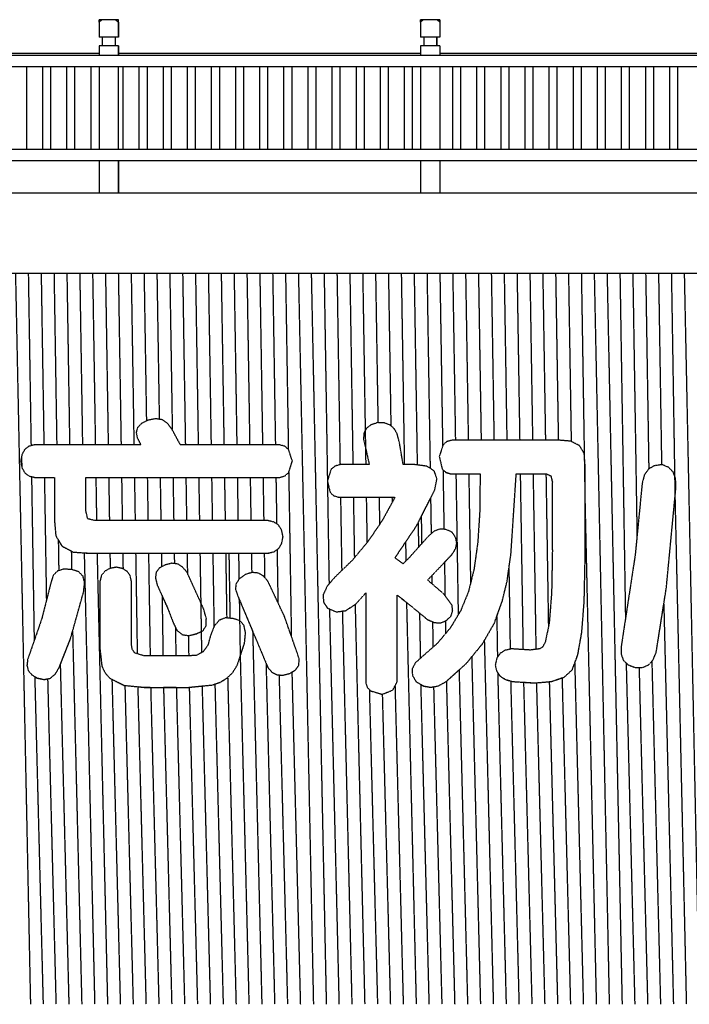
# Model space of a CAD drawing. Units: millimetres. Extents: x 498241790 to 498639564, y 3067571592 to 3067904312.
# Drawn here: x 498464784 to 498468949, y 3067750219 to 3067756342 of the extents above; entities that cross this region are included whole.
import ezdxf

# ---------------------------------------------------------------- set-up
doc = ezdxf.new("R2010")
doc.units = ezdxf.units.MM
doc.header["$LTSCALE"] = 10
doc.header["$MEASUREMENT"] = 0
doc.linetypes.add('DASH', pattern=[0.35, 0.25, -0.1])
doc.layers.add('WL-内轮廓线', color=2, linetype='Continuous')
doc.layers.add('WL-水体', color=140, linetype='DASH')

msp = doc.modelspace()

# ---------------------------------------------------------------- linework, layer by layer
at = {"layer": 'WL-内轮廓线'}
for p, q in [((498465294.1, 3067756341.9), (498465277.2, 3067756327.5)), ((498465277.2, 3067756327.5), (498465277.4, 3067756341.9)), ((498465277.2, 3067756327.5), (498465277.2, 3067756234.2)), ((498465397.7, 3067756341.9), (498465277.4, 3067756341.9)), ((498465396.9, 3067756327.5), (498465381, 3067756341.9)), ((498465381.9, 3067756341), (498465396.9, 3067756328.3)), ((498465397, 3067756341.9), (498465396.9, 3067756327.5)), ((498465396.9, 3067756327.5), (498465396.9, 3067756234.2)), ((498465397.8, 3067756327.5), (498465397.7, 3067756341.9)), ((498465397.8, 3067756327.5), (498465397.8, 3067756234.2)), ((498467294.1, 3067756341.9), (498467277.2, 3067756327.5)), ((498467277.2, 3067756327.5), (498467277.4, 3067756341.9)), ((498467277.2, 3067756327.5), (498467277.2, 3067756234.2)), ((498467397.7, 3067756341.9), (498467277.4, 3067756341.9)), ((498467396.9, 3067756327.5), (498467381, 3067756341.9)), ((498467381.9, 3067756341), (498467396.9, 3067756328.3)), ((498467397, 3067756341.9), (498467396.9, 3067756327.5)), ((498467396.9, 3067756327.5), (498467396.9, 3067756234.2)), ((498467397.8, 3067756327.5), (498467397.7, 3067756341.9)), ((498467397.8, 3067756327.5), (498467397.8, 3067756234.2)), ((498465397.8, 3067756234.2), (498465277.2, 3067756234.2)), ((498465297.3, 3067756234.2), (498465297.3, 3067756180.3)), ((498465377.1, 3067756234.2), (498465377.1, 3067756180.3)), ((498465377.7, 3067756234.2), (498465377.7, 3067756180.3)), ((498467397.8, 3067756234.2), (498467277.2, 3067756234.2)), ((498467297.3, 3067756234.2), (498467297.3, 3067756180.3)), ((498467377.1, 3067756234.2), (498467377.1, 3067756180.3)), ((498467377.7, 3067756234.2), (498467377.7, 3067756180.3)), ((498465277.2, 3067756180.3), (498465277.2, 3067756118.6)), ((498465397.8, 3067756180.3), (498465277.2, 3067756180.3)), ((498465396.9, 3067756180.3), (498465396.9, 3067756118.6)), ((498465397.8, 3067756180.3), (498465397.8, 3067756118.6)), ((498467277.2, 3067756180.3), (498467277.2, 3067756118.6)), ((498467397.8, 3067756180.3), (498467277.2, 3067756180.3)), ((498467396.9, 3067756180.3), (498467396.9, 3067756118.6)), ((498467397.8, 3067756180.3), (498467397.8, 3067756118.6)), ((498472307.9, 3067756118.6), (498451237.9, 3067756118.6)), ((498463397.2, 3067756134.6), (498465277.2, 3067756134.6)), ((498465397.2, 3067756134.6), (498467277.2, 3067756134.6)), ((498467397.2, 3067756134.6), (498469277.2, 3067756134.6)), ((498481465.4, 3067756048.6), (498451237.9, 3067756048.6)), ((498464827.7, 3067755534.6), (498464827.7, 3067756048.6)), ((498464927.7, 3067755534.6), (498464927.7, 3067756048.6)), ((498464977.7, 3067755534.6), (498464977.7, 3067756048.6)), ((498465077.7, 3067755534.6), (498465077.7, 3067756048.6)), ((498465127.7, 3067755534.6), (498465127.7, 3067756048.6)), ((498465227.7, 3067755534.6), (498465227.7, 3067756048.6)), ((498465277.2, 3067756048.6), (498465277.2, 3067755534.6)), ((498465396.9, 3067756048.6), (498465396.9, 3067755534.6)), ((498465427.7, 3067755534.6), (498465427.7, 3067756048.6)), ((498465527.7, 3067755534.6), (498465527.7, 3067756048.6)), ((498465577.7, 3067755534.6), (498465577.7, 3067756048.6)), ((498465677.7, 3067755534.6), (498465677.7, 3067756048.6)), ((498465727.7, 3067755534.6), (498465727.7, 3067756048.6)), ((498465827.7, 3067755534.6), (498465827.7, 3067756048.6)), ((498465877.7, 3067755534.6), (498465877.7, 3067756048.6)), ((498465977.7, 3067755534.6), (498465977.7, 3067756048.6)), ((498466027.7, 3067755534.6), (498466027.7, 3067756048.6)), ((498466127.7, 3067755534.6), (498466127.7, 3067756048.6)), ((498466177.7, 3067755534.6), (498466177.7, 3067756048.6)), ((498466277.7, 3067755534.6), (498466277.7, 3067756048.6)), ((498466327.7, 3067755534.6), (498466327.7, 3067756048.6)), ((498466427.7, 3067755534.6), (498466427.7, 3067756048.6)), ((498466477.7, 3067755534.6), (498466477.7, 3067756048.6)), ((498466577.7, 3067755534.6), (498466577.7, 3067756048.6)), ((498466627.7, 3067755534.6), (498466627.7, 3067756048.6)), ((498466727.7, 3067755534.6), (498466727.7, 3067756048.6)), ((498466777.7, 3067755534.6), (498466777.7, 3067756048.6)), ((498466877.7, 3067755534.6), (498466877.7, 3067756048.6)), ((498466927.7, 3067755534.6), (498466927.7, 3067756048.6)), ((498467027.7, 3067755534.6), (498467027.7, 3067756048.6)), ((498467077.7, 3067755534.6), (498467077.7, 3067756048.6)), ((498467177.7, 3067755534.6), (498467177.7, 3067756048.6)), ((498467227.7, 3067755534.6), (498467227.7, 3067756048.6)), ((498467277.2, 3067756048.6), (498467277.2, 3067755534.6)), ((498467396.9, 3067756048.6), (498467396.9, 3067755534.6)), ((498467397.8, 3067756048.6), (498467397.8, 3067755534.6)), ((498467477.7, 3067755534.6), (498467477.7, 3067756048.6)), ((498467527.7, 3067755534.6), (498467527.7, 3067756048.6)), ((498467627.7, 3067755534.6), (498467627.7, 3067756048.6)), ((498467677.7, 3067755534.6), (498467677.7, 3067756048.6)), ((498467777.7, 3067755534.6), (498467777.7, 3067756048.6)), ((498467827.7, 3067755534.6), (498467827.7, 3067756048.6)), ((498467927.7, 3067755534.6), (498467927.7, 3067756048.6)), ((498467977.7, 3067755534.6), (498467977.7, 3067756048.6)), ((498468077.7, 3067755534.6), (498468077.7, 3067756048.6)), ((498468127.7, 3067755534.6), (498468127.7, 3067756048.6)), ((498468227.7, 3067755534.6), (498468227.7, 3067756048.6)), ((498468277.7, 3067755534.6), (498468277.7, 3067756048.6)), ((498468377.7, 3067755534.6), (498468377.7, 3067756048.6)), ((498468427.7, 3067755534.6), (498468427.7, 3067756048.6)), ((498468527.7, 3067755534.6), (498468527.7, 3067756048.6)), ((498468577.7, 3067755534.6), (498468577.7, 3067756048.6)), ((498468677.7, 3067755534.6), (498468677.7, 3067756048.6)), ((498468727.7, 3067755534.6), (498468727.7, 3067756048.6)), ((498468827.7, 3067755534.6), (498468827.7, 3067756048.6)), ((498468877.7, 3067755534.6), (498468877.7, 3067756048.6)), ((498472307.9, 3067755534.6), (498451237.9, 3067755534.6)), ((498472307.9, 3067755464.6), (498451237.9, 3067755464.6)), ((498465277.2, 3067755464.6), (498465277.2, 3067755264.6)), ((498465396.9, 3067755464.6), (498465396.9, 3067755264.6)), ((498465397.8, 3067755464.6), (498465397.8, 3067755264.6)), ((498467277.2, 3067755464.6), (498467277.2, 3067755264.6)), ((498467396.9, 3067755464.6), (498467396.9, 3067755264.6)), ((498467397.8, 3067755464.6), (498467397.8, 3067755264.6)), ((498451236.9, 3067755264.6), (498472307.5, 3067755264.6)), ((498451237.2, 3067754764.6), (498472277.2, 3067754764.6))]:
    msp.add_line(p, q, dxfattribs=at)
at = {"layer": 'WL-水体'}
for p, q in [((498464757.2, 3067754764.6), (498464850.6, 3067750218.8)), ((498464837.2, 3067754764.6), (498464854.3, 3067753692.5)), ((498464917.2, 3067754764.6), (498464934.2, 3067753698.8)), ((498464997.2, 3067754764.6), (498465014.2, 3067753698.3)), ((498465077.2, 3067754764.6), (498465094.2, 3067753698.8)), ((498465157.2, 3067754764.6), (498465174.2, 3067753698.3)), ((498465237.2, 3067754764.6), (498465254.2, 3067753698.8)), ((498465317.2, 3067754764.6), (498465334.2, 3067753698.3)), ((498465397.2, 3067754764.6), (498465414.2, 3067753698.8)), ((498465477.2, 3067754764.6), (498465494.2, 3067753698.3)), ((498465557.2, 3067754764.6), (498465571.9, 3067753846.7)), ((498465637.2, 3067754764.6), (498465651.7, 3067753856.9)), ((498465717.2, 3067754764.6), (498465732.7, 3067753792.9)), ((498465797.2, 3067754764.6), (498465814.2, 3067753698.3)), ((498465877.2, 3067754764.6), (498465894.2, 3067753698.8)), ((498465957.2, 3067754764.6), (498465974.2, 3067753698.3)), ((498466037.2, 3067754764.6), (498466054.2, 3067753698.8)), ((498466117.2, 3067754764.6), (498466134.2, 3067753698.3)), ((498466197.2, 3067754764.6), (498466214.2, 3067753698.8)), ((498466277.2, 3067754764.6), (498466294.2, 3067753698.3)), ((498466357.2, 3067754764.6), (498466374.2, 3067753698.8)), ((498466437.2, 3067754764.6), (498466454.7, 3067753670.5)), ((498466517.2, 3067754764.6), (498466610.6, 3067750218.8)), ((498466597.2, 3067754764.6), (498466690.6, 3067750218.8)), ((498466677.2, 3067754764.6), (498466697.8, 3067753475.4)), ((498466757.2, 3067754764.6), (498466776.2, 3067753574.8)), ((498466837.2, 3067754764.6), (498466856.2, 3067753575.5)), ((498466917.2, 3067754764.6), (498466936.2, 3067753575)), ((498466997.2, 3067754764.6), (498467012, 3067753836.4)), ((498467077.2, 3067754764.6), (498467092.3, 3067753817)), ((498467157.2, 3067754764.6), (498467176.2, 3067753575.5)), ((498467237.2, 3067754764.6), (498467256.2, 3067753573)), ((498467317.2, 3067754764.6), (498467336.6, 3067753552.7)), ((498467397.2, 3067754764.6), (498467414.4, 3067753689.7)), ((498467477.2, 3067754764.6), (498467493.8, 3067753727.8)), ((498467557.2, 3067754764.6), (498467573.8, 3067753727.3)), ((498467637.2, 3067754764.6), (498467653.8, 3067753727.8)), ((498467717.2, 3067754764.6), (498467733.8, 3067753727.3)), ((498467797.2, 3067754764.6), (498467813.8, 3067753727.8)), ((498467877.2, 3067754764.6), (498467893.8, 3067753727.3)), ((498467957.2, 3067754764.6), (498467973.8, 3067753727.8)), ((498468037.2, 3067754764.6), (498468053.8, 3067753727.3)), ((498468117.2, 3067754764.6), (498468133.8, 3067753727.7)), ((498468197.2, 3067754764.6), (498468213.9, 3067753719.4)), ((498468277.2, 3067754764.6), (498468295.1, 3067753645.1)), ((498468357.2, 3067754764.6), (498468450.6, 3067750218.8)), ((498468437.2, 3067754764.6), (498468530.6, 3067750218.8)), ((498468517.2, 3067754764.6), (498468551.5, 3067752616.4)), ((498468597.2, 3067754764.6), (498468623.3, 3067753128.4)), ((498468677.2, 3067754764.6), (498468696.6, 3067753547.7)), ((498468757.2, 3067754764.6), (498468776.2, 3067753575.1)), ((498468837.2, 3067754764.6), (498468859.5, 3067753369.2)), ((498468917.2, 3067754764.6), (498469010.6, 3067750218.8)), ((498465580.4, 3067753850.6), (498465540.9, 3067753830.2)), ((498465571.9, 3067753846.2), (498465571.9, 3067753846.7)), ((498465628, 3067753860.6), (498465580.4, 3067753850.6)), ((498465669.2, 3067753854.2), (498465628, 3067753860.6)), ((498465704.1, 3067753831.5), (498465669.2, 3067753854.2)), ((498465516.9, 3067753805.3), (498465508.3, 3067753775.8)), ((498465540.9, 3067753830.2), (498465516.9, 3067753805.3)), ((498465732.7, 3067753792.6), (498465704.1, 3067753831.5)), ((498465732.7, 3067753792.4), (498465732.7, 3067753792.9)), ((498465739.9, 3067753778.1), (498465732.7, 3067753792.6)), ((498466940.3, 3067753799.8), (498466924.9, 3067753770.8)), ((498466968.4, 3067753821.6), (498466940.3, 3067753799.8)), ((498467009.2, 3067753836.1), (498466968.4, 3067753821.6)), ((498467052.3, 3067753834.3), (498467009.2, 3067753836.1)), ((498467012, 3067753836), (498467012, 3067753836.4)), ((498467087.2, 3067753821.6), (498467052.3, 3067753834.3)), ((498467113.9, 3067753798), (498467087.2, 3067753821.6)), ((498467132.5, 3067753763.6), (498467113.9, 3067753798)), ((498465508.3, 3067753776), (498465515.1, 3067753742.3)), ((498465508.3, 3067753775.8), (498465515.1, 3067753741.8)), ((498465515.1, 3067753742.3), (498465536.8, 3067753698.8)), ((498465515.1, 3067753741.8), (498465536.8, 3067753698.3)), ((498465783.4, 3067753698.3), (498465739.9, 3067753778.1)), ((498466924.9, 3067753770.8), (498466922.2, 3067753734.6)), ((498466922.2, 3067753734.6), (498466943.9, 3067753640.3)), ((498467147, 3067753705.5), (498467132.5, 3067753763.6)), ((498467473.4, 3067753727.3), (498467441.2, 3067753718.2)), ((498468133.4, 3067753727.3), (498467473.4, 3067753727.3)), ((498467493.8, 3067753727.3), (498467493.8, 3067753727.8)), ((498467653.8, 3067753727.3), (498467653.8, 3067753727.8)), ((498467813.8, 3067753727.3), (498467813.8, 3067753727.8)), ((498467973.8, 3067753727.3), (498467973.8, 3067753727.8)), ((498468211.8, 3067753720.5), (498468133.4, 3067753727.3)), ((498468133.8, 3067753727.3), (498468133.8, 3067753727.7)), ((498464815.2, 3067753669.3), (498464797.9, 3067753638.5)), ((498464841.5, 3067753689.2), (498464815.2, 3067753669.3)), ((498464876.8, 3067753698.3), (498464841.5, 3067753689.2)), ((498465536.8, 3067753698.3), (498464876.8, 3067753698.3)), ((498464934.2, 3067753698.3), (498464934.2, 3067753698.8)), ((498465094.2, 3067753698.3), (498465094.2, 3067753698.8)), ((498465254.2, 3067753698.3), (498465254.2, 3067753698.8)), ((498465414.2, 3067753698.3), (498465414.2, 3067753698.8)), ((498465536.8, 3067753698.3), (498465536.8, 3067753698.8)), ((498466399.9, 3067753698.3), (498465783.4, 3067753698.3)), ((498465894.2, 3067753698.3), (498465894.2, 3067753698.8)), ((498466054.2, 3067753698.3), (498466054.2, 3067753698.8)), ((498466214.2, 3067753698.3), (498466214.2, 3067753698.8)), ((498466374.2, 3067753698.3), (498466374.2, 3067753698.8)), ((498466432.1, 3067753689.2), (498466399.9, 3067753698.3)), ((498466456.2, 3067753669.3), (498466432.1, 3067753689.2)), ((498466479.7, 3067753596.8), (498466456.2, 3067753669.3)), ((498467168.8, 3067753575), (498467147, 3067753705.5)), ((498467417.2, 3067753698.3), (498467393.6, 3067753625.8)), ((498467441.2, 3067753718.2), (498467417.2, 3067753698.3)), ((498468265.8, 3067753692.9), (498468211.8, 3067753720.5)), ((498468295.2, 3067753644.4), (498468265.8, 3067753692.9)), ((498464797.9, 3067753638.5), (498464789.8, 3067753596.8)), ((498464795.4, 3067753625.4), (498464796.4, 3067753563)), ((498466943.9, 3067753640.3), (498466958.4, 3067753575)), ((498467393.6, 3067753625.8), (498467411.7, 3067753547.8)), ((498468295.1, 3067753644.6), (498468295.1, 3067753645.1)), ((498468295.1, 3067753644.6), (498468300.2, 3067753322.1)), ((498468300.2, 3067753575), (498468295.2, 3067753644.4)), ((498464789.8, 3067753596.8), (498464797.9, 3067753555.1)), ((498464797.9, 3067753555.1), (498464815.2, 3067753524.2)), ((498466456.2, 3067753524.2), (498466479.7, 3067753596.8)), ((498466457, 3067753527.2), (498466479.6, 3067753597)), ((498466720.9, 3067753546), (498466697.3, 3067753473.5)), ((498466744.9, 3067753565.9), (498466720.9, 3067753546)), ((498466777.1, 3067753575), (498466744.9, 3067753565.9)), ((498466958.4, 3067753575), (498466777.1, 3067753575)), ((498466856.2, 3067753575), (498466856.2, 3067753575.5)), ((498467241.3, 3067753575), (498467168.8, 3067753575)), ((498467176.2, 3067753575), (498467176.2, 3067753575.5)), ((498467317, 3067753565), (498467241.3, 3067753575)), ((498467362.8, 3067753535.1), (498467317, 3067753565)), ((498467336.6, 3067753552.3), (498467336.6, 3067753552.7)), ((498467411.7, 3067753547.8), (498467434.4, 3067753526.5)), ((498467416.7, 3067753543.6), (498467434.4, 3067753527)), ((498467416.7, 3067753543.1), (498467416.7, 3067753543.6)), ((498467416.7, 3067753543.1), (498467422.6, 3067753172.8)), ((498468300.2, 3067752965.8), (498468300.2, 3067753575)), ((498468693.7, 3067753546), (498468668.8, 3067753509.7)), ((498468730.4, 3067753567.8), (498468693.7, 3067753546)), ((498468778.9, 3067753575), (498468730.4, 3067753567.8)), ((498468776.2, 3067753574.6), (498468776.2, 3067753575.1)), ((498468819.7, 3067753558.2), (498468778.9, 3067753575)), ((498468847.8, 3067753529.7), (498468819.7, 3067753558.2)), ((498464815.2, 3067753524.2), (498464841.5, 3067753504.3)), ((498464841.5, 3067753504.3), (498464876.8, 3067753495.2)), ((498464857.4, 3067753500.7), (498464876.8, 3067753495.7)), ((498464857.4, 3067753500.2), (498464857.4, 3067753500.7)), ((498464857.4, 3067753500.2), (498464873.6, 3067752479.9)), ((498464876.8, 3067753495.7), (498464937.5, 3067753495.7)), ((498464876.8, 3067753495.2), (498465000.1, 3067753495.2)), ((498464877.5, 3067753495.2), (498464877.5, 3067753495.7)), ((498464937.5, 3067753495.2), (498464937.5, 3067753495.7)), ((498464937.5, 3067753495.2), (498464949.7, 3067752730.1)), ((498465000.1, 3067753495.2), (498465000.1, 3067753226.9)), ((498465195.9, 3067753495.7), (498465257.5, 3067753495.7)), ((498465195.9, 3067753284.9), (498465195.9, 3067753495.7)), ((498465195.9, 3067753495.2), (498466399.9, 3067753495.2)), ((498465257.5, 3067753495.2), (498465257.5, 3067753495.7)), ((498465257.5, 3067753495.2), (498465261.7, 3067753227.4)), ((498465337.5, 3067753495.7), (498465417.5, 3067753495.7)), ((498465337.5, 3067753495.2), (498465337.5, 3067753495.7)), ((498465337.5, 3067753495.2), (498465341.7, 3067753226.9)), ((498465397.5, 3067753495.2), (498465397.5, 3067753495.7)), ((498465417.5, 3067753495.2), (498465417.5, 3067753495.7)), ((498465417.5, 3067753495.2), (498465421.7, 3067753227.4)), ((498465497.5, 3067753495.7), (498465577.5, 3067753495.7)), ((498465497.5, 3067753495.2), (498465497.5, 3067753495.7)), ((498465497.5, 3067753495.2), (498465501.7, 3067753226.9)), ((498465577.5, 3067753495.2), (498465577.5, 3067753495.7)), ((498465577.5, 3067753495.2), (498465581.7, 3067753227.4)), ((498465657.5, 3067753495.7), (498465737.5, 3067753495.7)), ((498465657.5, 3067753495.2), (498465657.5, 3067753495.7)), ((498465657.5, 3067753495.2), (498465661.7, 3067753226.9)), ((498465697.5, 3067753495.2), (498465697.5, 3067753495.7)), ((498465737.5, 3067753495.2), (498465737.5, 3067753495.7)), ((498465737.5, 3067753495.2), (498465741.7, 3067753227.4)), ((498465817.5, 3067753495.7), (498465897.5, 3067753495.7)), ((498465817.5, 3067753495.2), (498465817.5, 3067753495.7)), ((498465817.5, 3067753495.2), (498465821.7, 3067753226.9)), ((498465897.5, 3067753495.2), (498465897.5, 3067753495.7)), ((498465897.5, 3067753495.2), (498465901.7, 3067753227.4)), ((498465977.5, 3067753495.7), (498466057.5, 3067753495.7)), ((498465977.5, 3067753495.2), (498465977.5, 3067753495.7)), ((498465977.5, 3067753495.2), (498465981.7, 3067753226.9)), ((498465997.5, 3067753495.2), (498465997.5, 3067753495.7)), ((498466057.5, 3067753495.2), (498466057.5, 3067753495.7)), ((498466057.5, 3067753495.2), (498466061.7, 3067753227.4)), ((498466137.5, 3067753495.7), (498466217.5, 3067753495.7)), ((498466137.5, 3067753495.2), (498466137.5, 3067753495.7)), ((498466137.5, 3067753495.2), (498466141.7, 3067753226.9)), ((498466217.5, 3067753495.2), (498466217.5, 3067753495.7)), ((498466217.5, 3067753495.2), (498466221.7, 3067753227.4)), ((498466297.5, 3067753495.7), (498466377.5, 3067753495.7)), ((498466297.5, 3067753495.2), (498466297.5, 3067753495.7)), ((498466297.5, 3067753495.2), (498466301.7, 3067753226.9)), ((498466377.5, 3067753495.2), (498466377.5, 3067753495.7)), ((498466377.5, 3067753495.2), (498466382.1, 3067753207.1)), ((498466399.9, 3067753495.2), (498466432.1, 3067753504.3)), ((498466432.1, 3067753504.3), (498466456.2, 3067753524.2)), ((498466457, 3067753526.7), (498466457, 3067753527.2)), ((498466457, 3067753526.7), (498466473.2, 3067752509.1)), ((498467378.6, 3067753485.3), (498467362.8, 3067753535.1)), ((498467364.6, 3067753415.5), (498467378.6, 3067753485.3)), ((498467434.4, 3067753527), (498467466.1, 3067753517.5)), ((498467434.4, 3067753526.5), (498467466.1, 3067753517)), ((498467466.1, 3067753517.5), (498467497.1, 3067753517.5)), ((498467466.1, 3067753517), (498467647.5, 3067753517)), ((498467497.1, 3067753517), (498467497.1, 3067753517.5)), ((498467497.1, 3067753517), (498467511.1, 3067752640.9)), ((498467577.1, 3067753517.5), (498467647.5, 3067753517.5)), ((498467577.1, 3067753517), (498467577.1, 3067753517.5)), ((498467577.1, 3067753517), (498467588, 3067752836.8)), ((498467647.5, 3067753517), (498467645.6, 3067753289)), ((498467647.5, 3067753517), (498467647.5, 3067753517.5)), ((498467839.7, 3067753022), (498467872.3, 3067753517)), ((498467872.3, 3067753517), (498468060.9, 3067753517)), ((498467897.1, 3067753517.5), (498467977.1, 3067753517.5)), ((498467897.1, 3067753517), (498467897.1, 3067753517.5)), ((498467897.1, 3067753517), (498467914.5, 3067752424.7)), ((498467977.1, 3067753517), (498467977.1, 3067753517.5)), ((498467977.1, 3067753517), (498467994.5, 3067752426.8)), ((498468057.1, 3067753517.5), (498468060.9, 3067753517.5)), ((498468057.1, 3067753517), (498468057.1, 3067753517.5)), ((498468057.1, 3067753517), (498468072.3, 3067752564.1)), ((498468060.9, 3067753517.5), (498468088.1, 3067753504.8)), ((498468060.9, 3067753517), (498468088.1, 3067753504.3)), ((498468088.1, 3067753504.8), (498468097.1, 3067753466.7)), ((498468088.1, 3067753504.3), (498468088.1, 3067753504.8)), ((498468088.1, 3067753504.3), (498468097.1, 3067753466.2)), ((498468668.8, 3067753509.7), (498468655.6, 3067753459)), ((498468863.2, 3067753489.3), (498468847.8, 3067753529.7)), ((498468866, 3067753437.2), (498468863.2, 3067753489.3)), ((498466697.3, 3067753473.5), (498466715.4, 3067753401)), ((498466697.8, 3067753475.4), (498466697.8, 3067753474.9)), ((498466697.8, 3067753474.9), (498466697.8, 3067753471.9)), ((498466697.8, 3067753471.9), (498466697.8, 3067753471.8)), ((498466697.8, 3067753471.8), (498466697.8, 3067753471.4)), ((498466697.8, 3067753471.4), (498466708, 3067752832.8)), ((498467252.2, 3067753194.3), (498467364.6, 3067753415.5)), ((498468097.1, 3067753045.6), (498468097.1, 3067753466.7)), ((498468655.6, 3067753459), (498468612.1, 3067753013)), ((498468806.1, 3067752809.9), (498468866, 3067753437.2)), ((498466715.4, 3067753401), (498466738.1, 3067753381)), ((498466738.1, 3067753381), (498466769.8, 3067753371.9)), ((498466769.8, 3067753371.9), (498467118, 3067753371.9)), ((498466779.4, 3067753372.4), (498466859.4, 3067753372.4)), ((498466779.4, 3067753371.9), (498466779.4, 3067753372.4)), ((498466779.4, 3067753371.9), (498466786.7, 3067752916.1)), ((498466859.4, 3067753371.9), (498466859.4, 3067753372.4)), ((498466859.4, 3067753371.9), (498466865.4, 3067752996.2)), ((498466939.4, 3067753371.9), (498466939.4, 3067753372.4)), ((498466939.4, 3067753372.4), (498467019.4, 3067753372.4)), ((498466939.4, 3067753371.9), (498466943.9, 3067753089.5)), ((498467019.4, 3067753371.9), (498467019.4, 3067753372.4)), ((498467019.4, 3067753371.9), (498467022.1, 3067753203.3)), ((498467118, 3067753371.9), (498467040, 3067753229.2)), ((498467099.4, 3067753371.9), (498467100, 3067753338.9)), ((498467281.3, 3067753252.2), (498467339.5, 3067753366.6)), ((498467339.5, 3067753366.1), (498467339.5, 3067753366.6)), ((498467339.5, 3067753366.1), (498467343, 3067753145.6)), ((498468859.5, 3067753369.2), (498468930.1, 3067750218.8)), ((498468300.2, 3067753322.1), (498468370.1, 3067750218.8)), ((498465206.8, 3067753237.8), (498465195.9, 3067753284.9)), ((498465254, 3067753226.9), (498465206.8, 3067753237.8)), ((498467281.3, 3067753251.7), (498467281.3, 3067753252.2)), ((498467281.3, 3067753251.7), (498467284, 3067753083.1)), ((498467645.6, 3067753289), (498467632.9, 3067753090.9)), ((498465000.1, 3067753226.9), (498465008.3, 3067753132.6)), ((498466327.4, 3067753226.9), (498465254, 3067753226.9)), ((498465261.7, 3067753226.9), (498465261.7, 3067753227.4)), ((498465421.7, 3067753226.9), (498465421.7, 3067753227.4)), ((498465581.7, 3067753226.9), (498465581.7, 3067753227.4)), ((498465741.7, 3067753226.9), (498465741.7, 3067753227.4)), ((498465901.7, 3067753226.9), (498465901.7, 3067753227.4)), ((498466061.7, 3067753226.9), (498466061.7, 3067753227.4)), ((498466221.7, 3067753226.9), (498466221.7, 3067753227.4)), ((498466365.9, 3067753217.8), (498466327.4, 3067753226.9)), ((498466394.5, 3067753197.9), (498466365.9, 3067753217.8)), ((498466382.1, 3067753206.6), (498466382.1, 3067753207.1)), ((498466413.1, 3067753167.1), (498466394.5, 3067753197.9)), ((498467040, 3067753229.2), (498466951.2, 3067753098.2)), ((498467022.1, 3067753202.8), (498467022.1, 3067753203.3)), ((498467118, 3067752994.8), (498467252.2, 3067753194.3)), ((498467262, 3067753213.5), (498467264.4, 3067753061.2)), ((498467397.2, 3067753174.3), (498467361.9, 3067753161.2)), ((498467434.4, 3067753172.1), (498467397.2, 3067753174.3)), ((498467473.4, 3067753154.4), (498467434.4, 3067753172.1)), ((498465008.3, 3067753132.6), (498465047.3, 3067753067.4)), ((498466421.7, 3067753125.4), (498466413.1, 3067753167.1)), ((498466413.1, 3067753083.7), (498466421.7, 3067753125.4)), ((498467328.3, 3067753132.6), (498467205, 3067752994.8)), ((498467361.9, 3067753161.2), (498467328.3, 3067753132.6)), ((498467343, 3067753145.2), (498467343, 3067753145.6)), ((498467495.1, 3067753121.3), (498467473.4, 3067753154.4)), ((498467502.4, 3067753087.3), (498467495.1, 3067753121.3)), ((498468623.3, 3067753128.4), (498468623.3, 3067753128.3)), ((498468623.3, 3067753128.3), (498468623.3, 3067753127.9)), ((498465023.7, 3067753107.4), (498465047.3, 3067753067.8)), ((498465023.7, 3067753106.9), (498465023.7, 3067753107.4)), ((498465023.7, 3067753106.9), (498465026.7, 3067752915.9)), ((498465047.3, 3067753067.8), (498465104.8, 3067753038)), ((498465047.3, 3067753067.4), (498465047.3, 3067753067.8)), ((498465047.3, 3067753067.4), (498465117.1, 3067753031.1)), ((498466365.9, 3067753032.9), (498466394.5, 3067753052.9)), ((498466394.5, 3067753052.9), (498466413.1, 3067753083.7)), ((498466951.2, 3067753098.2), (498466851.4, 3067752979)), ((498467118, 3067752995.3), (498467183.9, 3067753093.3)), ((498467183.9, 3067753092.8), (498467183.9, 3067753093.3)), ((498467183.9, 3067753092.8), (498467185.7, 3067752976)), ((498467473.4, 3067753017.1), (498467495.1, 3067753052.9)), ((498467473.4, 3067753016.6), (498467495.1, 3067753052.4)), ((498467495.1, 3067753052.9), (498467502.3, 3067753087.5)), ((498467495.1, 3067753052.4), (498467502.4, 3067753087.3)), ((498467632.9, 3067753090.9), (498467609.4, 3067752922.8)), ((498465104.8, 3067753037.5), (498465104.8, 3067753038)), ((498465104.8, 3067753037.5), (498465106.6, 3067752922.9)), ((498465117.1, 3067753031.1), (498465217.7, 3067753023.9)), ((498465184.9, 3067753026.7), (498465217.7, 3067753024.3)), ((498465184.9, 3067753026.2), (498465184.9, 3067753026.7)), ((498465184.9, 3067753026.2), (498465250, 3067750218.8)), ((498465217.7, 3067753024.3), (498465265, 3067753024.3)), ((498465217.7, 3067753023.9), (498466327.4, 3067753023.9)), ((498465265, 3067753023.9), (498465265, 3067753024.3)), ((498465265, 3067753023.9), (498465330, 3067750218.8)), ((498465345, 3067753024.3), (498465425, 3067753024.3)), ((498465345, 3067753023.9), (498465345, 3067753024.3)), ((498465345, 3067753023.9), (498465346.5, 3067752929.4)), ((498465405, 3067753023.9), (498465405, 3067753024.3)), ((498465425, 3067753023.9), (498465425, 3067753024.3)), ((498465425, 3067753023.9), (498465426.5, 3067752927.1)), ((498465505, 3067753024.3), (498465585, 3067753024.3)), ((498465505, 3067753023.9), (498465505, 3067753024.3)), ((498465505, 3067753023.9), (498465514.9, 3067752398.9)), ((498465585, 3067753023.9), (498465585, 3067753024.3)), ((498465585, 3067753023.9), (498465595.1, 3067752386.1)), ((498465665, 3067753024.3), (498465745, 3067753024.3)), ((498465665, 3067753023.9), (498465665, 3067753024.3)), ((498465665, 3067753023.9), (498465666.3, 3067752939.5)), ((498465705, 3067753023.9), (498465705, 3067753024.3)), ((498465745, 3067753023.9), (498465745, 3067753024.3)), ((498465745, 3067753023.9), (498465746, 3067752960.1)), ((498465825, 3067753024.3), (498465905, 3067753024.3)), ((498465825, 3067753023.9), (498465825, 3067753024.3)), ((498465825, 3067753023.9), (498465827, 3067752900.6)), ((498465905, 3067753023.9), (498465905, 3067753024.3)), ((498465905, 3067753023.9), (498465909.9, 3067752717.5)), ((498465985, 3067753024.3), (498466065, 3067753024.3)), ((498465985, 3067753023.9), (498465985, 3067753024.3)), ((498465985, 3067753023.9), (498465992.3, 3067752566.6)), ((498466005, 3067753023.9), (498466005, 3067753024.3)), ((498466065, 3067753023.9), (498466065, 3067753024.3)), ((498466065, 3067753023.9), (498466071.4, 3067752621.9)), ((498466085, 3067753023.9), (498466091.4, 3067752619.5)), ((498466145, 3067753024.3), (498466225, 3067753024.3)), ((498466145, 3067753023.9), (498466145, 3067753024.3)), ((498466145, 3067753023.9), (498466147.6, 3067752861.1)), ((498466225, 3067753023.9), (498466225, 3067753024.3)), ((498466225, 3067753023.9), (498466226.9, 3067752903.6)), ((498466305, 3067753024.3), (498466327.4, 3067753024.3)), ((498466305, 3067753023.9), (498466305, 3067753024.3)), ((498466305, 3067753023.9), (498466307.4, 3067752873.4)), ((498466327.4, 3067753024.3), (498466365.9, 3067753033.4)), ((498466327.4, 3067753023.9), (498466365.9, 3067753032.9)), ((498466365.9, 3067753033.4), (498466384.6, 3067753046.4)), ((498466384.6, 3067753046), (498466384.6, 3067753046.4)), ((498466384.6, 3067753046), (498466389.9, 3067752717.7)), ((498466865.4, 3067752995.7), (498466865.4, 3067752996.2)), ((498467118, 3067752994.8), (498467118, 3067752995.3)), ((498467168.8, 3067752958.6), (498467118, 3067752994.8)), ((498467205, 3067752994.8), (498467168.8, 3067752958.6)), ((498467321.1, 3067752857.1), (498467473.4, 3067753016.6)), ((498467425.9, 3067752967.3), (498467473.4, 3067753017.1)), ((498467815.2, 3067752849.3), (498467839.7, 3067753022)), ((498468097.1, 3067753045.6), (498468092.2, 3067752778.6)), ((498468612.1, 3067753013), (498468525.1, 3067752443.7)), ((498465057.2, 3067752925.5), (498465018.2, 3067752913.3)), ((498465108.9, 3067752922.3), (498465057.2, 3067752925.5)), ((498465342.8, 3067752928.7), (498465312, 3067752911.4)), ((498465384.5, 3067752936.8), (498465342.8, 3067752928.7)), ((498465423.1, 3067752928.7), (498465384.5, 3067752936.8)), ((498465451.6, 3067752911.4), (498465423.1, 3067752928.7)), ((498465426.5, 3067752926.6), (498465426.5, 3067752927.1)), ((498465653.3, 3067752932.7), (498465632.9, 3067752906)), ((498465689.1, 3067752951.3), (498465653.3, 3067752932.7)), ((498465730.4, 3067752961.8), (498465689.1, 3067752951.3)), ((498465767.1, 3067752956.8), (498465730.4, 3067752961.8)), ((498465746, 3067752959.6), (498465746, 3067752960.1)), ((498465799.3, 3067752936.4), (498465767.1, 3067752956.8)), ((498465827, 3067752900.6), (498465799.3, 3067752936.4)), ((498466851.4, 3067752979), (498466740.8, 3067752871.6)), ((498467185.7, 3067752975.6), (498467185.7, 3067752976)), ((498467425.9, 3067752966.8), (498467425.9, 3067752967.3)), ((498467425.9, 3067752966.8), (498467429.2, 3067752760.9)), ((498467815.2, 3067752849.8), (498467826.5, 3067752929.6)), ((498467826.5, 3067752929.1), (498467826.5, 3067752929.6)), ((498467826.5, 3067752929.1), (498467834.5, 3067752427.7)), ((498468295.2, 3067752726.1), (498468300.2, 3067752965.8)), ((498464992, 3067752885.6), (498464978.4, 3067752842.5)), ((498465018.2, 3067752913.3), (498464992, 3067752885.6)), ((498465106.6, 3067752922.5), (498465106.6, 3067752922.9)), ((498465151.5, 3067752908.3), (498465108.9, 3067752922.3)), ((498465177.8, 3067752880.6), (498465151.5, 3067752908.3)), ((498465187.8, 3067752839.4), (498465177.8, 3067752880.6)), ((498465292, 3067752885.2), (498465283, 3067752849.8)), ((498465312, 3067752911.4), (498465292, 3067752885.2)), ((498465470.2, 3067752885.2), (498465451.6, 3067752911.4)), ((498465478.8, 3067752849.8), (498465470.2, 3067752885.2)), ((498465632.9, 3067752906), (498465628, 3067752871.1)), ((498465628, 3067752871.1), (498465638.4, 3067752828)), ((498465928.5, 3067752675.8), (498465827, 3067752900.6)), ((498466151.1, 3067752866.1), (498466129.8, 3067752835.3)), ((498466189.6, 3067752893.3), (498466151.1, 3067752866.1)), ((498466230.9, 3067752904.2), (498466189.6, 3067752893.3)), ((498466226.9, 3067752903.1), (498466226.9, 3067752903.6)), ((498466267.6, 3067752900.6), (498466230.9, 3067752904.2)), ((498466299.8, 3067752882.4), (498466267.6, 3067752900.6)), ((498466327.4, 3067752849.8), (498466299.8, 3067752882.4)), ((498466740.8, 3067752871.6), (498466694.6, 3067752816.3)), ((498467347.2, 3067752884.4), (498467348, 3067752834)), ((498467609.4, 3067752922.8), (498467574.9, 3067752784.5)), ((498464978.4, 3067752842.5), (498464920.3, 3067752614.1)), ((498465181.4, 3067752784.5), (498465187.8, 3067752839.4)), ((498465283, 3067752849.8), (498465283, 3067752429.2)), ((498465478.8, 3067752458.2), (498465478.8, 3067752849.8)), ((498465638.4, 3067752828), (498465703.7, 3067752683)), ((498466129.8, 3067752835.3), (498466125.7, 3067752800.8)), ((498466430.8, 3067752630.4), (498466327.4, 3067752849.8)), ((498466694.6, 3067752816.3), (498466671.9, 3067752766.4)), ((498466708, 3067752832.8), (498466708, 3067752832.3)), ((498467422.6, 3067752770), (498467321.1, 3067752857.1)), ((498467785.3, 3067752727), (498467815.2, 3067752849.8)), ((498467785.3, 3067752726.5), (498467815.2, 3067752849.3)), ((498467808.2, 3067752820.7), (498467808.2, 3067752821.2)), ((498468742.7, 3067752407.4), (498468806.1, 3067752809.9)), ((498465099.8, 3067752492.6), (498465181.4, 3067752784.5)), ((498465669.2, 3067752760.1), (498465703.7, 3067752683.5)), ((498465669.2, 3067752759.6), (498465669.2, 3067752760.1)), ((498465669.2, 3067752759.6), (498465675.1, 3067752385.7)), ((498466125.7, 3067752800.8), (498466138.8, 3067752762.8)), ((498466138.8, 3067752762.8), (498466327.4, 3067752313.1)), ((498466671.9, 3067752766.4), (498466672.8, 3067752722.5)), ((498466872.7, 3067752706.1), (498466936.7, 3067752777.3)), ((498466936.7, 3067752777.3), (498466936.7, 3067752218.9)), ((498467132.5, 3067752763.3), (498467189.8, 3067752718.7)), ((498467132.5, 3067752226.1), (498467132.5, 3067752763.3)), ((498467132.5, 3067752762.8), (498467197.8, 3067752712)), ((498467473.4, 3067752699.3), (498467422.6, 3067752770)), ((498467574.9, 3067752784.5), (498467526.9, 3067752666.7)), ((498468092.2, 3067752778.6), (498468077.2, 3067752586.9)), ((498464949.7, 3067752730.1), (498464949.7, 3067752730)), ((498464949.7, 3067752730), (498464949.7, 3067752729.6)), ((498465703.7, 3067752683.5), (498465739.9, 3067752589.2)), ((498465703.7, 3067752683), (498465739.9, 3067752588.7)), ((498465909.9, 3067752717), (498465909.9, 3067752717.5)), ((498465909.9, 3067752717), (498465914.8, 3067752406.2)), ((498466149.5, 3067752737.7), (498466232.7, 3067752539.4)), ((498466149.5, 3067752737.2), (498466149.5, 3067752737.7)), ((498466149.5, 3067752737.2), (498466155.2, 3067752383.4)), ((498466389.9, 3067752717.2), (498466389.9, 3067752717.7)), ((498466672.8, 3067752722.5), (498466697.3, 3067752683.5)), ((498466672.8, 3067752722.5), (498466672.8, 3067752722)), ((498466672.8, 3067752722), (498466697.3, 3067752683)), ((498466697.3, 3067752683.5), (498466710.5, 3067752677.8)), ((498466697.3, 3067752683.5), (498466697.3, 3067752683)), ((498466697.3, 3067752683), (498466753.1, 3067752659)), ((498466811.5, 3067752666.7), (498466872.7, 3067752706.1)), ((498466811.5, 3067752667.2), (498466870.1, 3067752704.9)), ((498466870.1, 3067752704.4), (498466870.1, 3067752704.9)), ((498466870.1, 3067752704.4), (498466929.8, 3067750218.8)), ((498467189.8, 3067752718.2), (498467189.8, 3067752718.7)), ((498467189.8, 3067752718.2), (498467249.8, 3067750218.8)), ((498467197.8, 3067752712), (498467321.1, 3067752610.5)), ((498467477, 3067752665.3), (498467473.4, 3067752699.3)), ((498467736.3, 3067752589.2), (498467785.3, 3067752726.5)), ((498467751.2, 3067752631.5), (498467785.3, 3067752727)), ((498468280.3, 3067752534.8), (498468295.2, 3067752725.6)), ((498468295.2, 3067752725.6), (498468295.2, 3067752726.1)), ((498468742.7, 3067752407.9), (498468790, 3067752708.3)), ((498468790, 3067752707.8), (498468790, 3067752708.3)), ((498468790, 3067752707.8), (498468849.8, 3067750218.8)), ((498465710.7, 3067752664.7), (498465710.7, 3067752665.2)), ((498465944.8, 3067752617.3), (498465928.5, 3067752675.8)), ((498466063.1, 3067752622.3), (498466024.6, 3067752606.9)), ((498466109.8, 3067752617.7), (498466063.1, 3067752622.3)), ((498466071.4, 3067752621.5), (498466071.4, 3067752621.9)), ((498466508.7, 3067752407.4), (498466430.8, 3067752630.4)), ((498466710.5, 3067752677.8), (498466710.5, 3067752677.3)), ((498466710.5, 3067752677.3), (498466769.8, 3067750218.8)), ((498466753.1, 3067752659), (498466811.5, 3067752666.7)), ((498466790.7, 3067752664.4), (498466811.5, 3067752667.2)), ((498466790.7, 3067752663.9), (498466790.7, 3067752664.4)), ((498466790.7, 3067752663.9), (498466849.7, 3067750218.8)), ((498467270.9, 3067752652.3), (498467321.1, 3067752611)), ((498467270.9, 3067752651.8), (498467270.9, 3067752652.3)), ((498467270.9, 3067752651.8), (498467275.4, 3067752369.9)), ((498467291.2, 3067752635.1), (498467291.2, 3067752635.6)), ((498467435.3, 3067752604.2), (498467466.1, 3067752632.7)), ((498467435.3, 3067752603.7), (498467466.1, 3067752632.2)), ((498467526.9, 3067752666.7), (498467462.5, 3067752559.7)), ((498467466.1, 3067752632.7), (498467477, 3067752665.7)), ((498467466.1, 3067752632.2), (498467477, 3067752665.3)), ((498467511.1, 3067752640.5), (498467511.1, 3067752640.9)), ((498467751.2, 3067752631.1), (498467751.2, 3067752631.5)), ((498467751.2, 3067752631.1), (498467755.3, 3067752376.3)), ((498464920.3, 3067752614.1), (498464833.3, 3067752363.9)), ((498465739.9, 3067752589.2), (498465752.3, 3067752564.7)), ((498465739.9, 3067752588.7), (498465762.6, 3067752543.9)), ((498465752.3, 3067752564.2), (498465752.3, 3067752564.7)), ((498465752.3, 3067752564.2), (498465755.1, 3067752386.1)), ((498465923.1, 3067752541.1), (498465943, 3067752572.4)), ((498465943, 3067752572.4), (498465944.8, 3067752617.3)), ((498465994.2, 3067752571.5), (498465972, 3067752516.2)), ((498466024.6, 3067752606.9), (498465994.2, 3067752571.5)), ((498466152.4, 3067752605.5), (498466109.8, 3067752617.7)), ((498466178.7, 3067752576), (498466152.4, 3067752605.5)), ((498466188.7, 3067752529.4), (498466178.7, 3067752576)), ((498467321.1, 3067752611), (498467351.8, 3067752597.9)), ((498467321.1, 3067752610.5), (498467362.8, 3067752592.8)), ((498467351.8, 3067752597.5), (498467351.8, 3067752597.9)), ((498467351.8, 3067752597.5), (498467354.3, 3067752439.9)), ((498467362.8, 3067752592.8), (498467400.9, 3067752590.5)), ((498467462.5, 3067752559.7), (498467381.8, 3067752463.6)), ((498467400.9, 3067752590.5), (498467435.3, 3067752603.7)), ((498467431.7, 3067752602.8), (498467435.3, 3067752604.2)), ((498467431.7, 3067752602.3), (498467431.7, 3067752602.8)), ((498467431.7, 3067752602.3), (498467432.9, 3067752524.5)), ((498467662, 3067752460), (498467736.3, 3067752589.2)), ((498468077.2, 3067752586.9), (498468052.3, 3067752470.4)), ((498465099.8, 3067752493.1), (498465112.7, 3067752539.1)), ((498465112.7, 3067752538.7), (498465112.7, 3067752539.1)), ((498465112.7, 3067752538.7), (498465169.7, 3067750218.8)), ((498465762.6, 3067752543.9), (498465794.3, 3067752518)), ((498465794.3, 3067752518), (498465835.1, 3067752511.2)), ((498465833.1, 3067752512), (498465835.1, 3067752511.7)), ((498465833.1, 3067752511.5), (498465833.1, 3067752512)), ((498465833.1, 3067752511.5), (498465835.1, 3067752386.1)), ((498465835.1, 3067752511.7), (498465885, 3067752523.9)), ((498465835.1, 3067752511.2), (498465885, 3067752523.5)), ((498465885, 3067752523.5), (498465923.1, 3067752541.1)), ((498465885, 3067752523.9), (498465912.7, 3067752536.8)), ((498465912.7, 3067752536.3), (498465912.7, 3067752536.8)), ((498465972, 3067752516.2), (498465954.8, 3067752453.7)), ((498466182.4, 3067752465.9), (498466188.7, 3067752529.5)), ((498466182.4, 3067752465.4), (498466188.7, 3067752529.4)), ((498466232.7, 3067752539), (498466232.7, 3067752539.4)), ((498466232.7, 3067752539), (498466289.7, 3067750218.8)), ((498468255.3, 3067752392.5), (498468280.3, 3067752534.8)), ((498468255.3, 3067752392), (498468280.3, 3067752534.3)), ((498468280.3, 3067752534.3), (498468280.3, 3067752534.8)), ((498465029.1, 3067752313.1), (498465099.8, 3067752492.6)), ((498465036, 3067752331.1), (498465099.8, 3067752493.1)), ((498465483.8, 3067752426.5), (498465478.8, 3067752458.2)), ((498465954.8, 3067752453.7), (498465924.9, 3067752411.1)), ((498466137, 3067752327.7), (498466182.4, 3067752465.4)), ((498466155.2, 3067752383.4), (498466182.4, 3067752465.9)), ((498467381.8, 3067752463.6), (498467284.8, 3067752378.4)), ((498467354.3, 3067752439.5), (498467354.3, 3067752439.9)), ((498467562.2, 3067752339), (498467662, 3067752460)), ((498467595.3, 3067752379.5), (498467662, 3067752460.5)), ((498467662, 3067752460.5), (498467673.6, 3067752480.8)), ((498467673.6, 3067752480.3), (498467673.6, 3067752480.8)), ((498467673.6, 3067752480.3), (498467729.6, 3067750218.8)), ((498468036.1, 3067752440.4), (498468017.4, 3067752429.2)), ((498468052.3, 3067752470.4), (498468036.1, 3067752440.4)), ((498468525.1, 3067752443.7), (498468525.1, 3067752394.7)), ((498465283, 3067752429.2), (498465294.8, 3067752321.8)), ((498465498.8, 3067752403.8), (498465483.8, 3067752426.5)), ((498465558.6, 3067752385.7), (498465498.8, 3067752403.8)), ((498465827, 3067752385.7), (498465558.6, 3067752385.7)), ((498465595.1, 3067752385.7), (498465595.1, 3067752386.1)), ((498465755.1, 3067752385.7), (498465755.1, 3067752386.1)), ((498465882.3, 3067752388.4), (498465827, 3067752385.7)), ((498465924.9, 3067752411.1), (498465882.3, 3067752388.4)), ((498465914.8, 3067752405.7), (498465914.8, 3067752406.2)), ((498466155.2, 3067752382.9), (498466155.2, 3067752383.4)), ((498466155.2, 3067752382.9), (498466209.5, 3067750218.8)), ((498466522.3, 3067752363.9), (498466508.7, 3067752407.4)), ((498467284.8, 3067752378.4), (498467244.5, 3067752341.7)), ((498467595.3, 3067752379.1), (498467595.3, 3067752379.5)), ((498467595.3, 3067752379.1), (498467649.5, 3067750218.8)), ((498467770.8, 3067752400.2), (498467750.8, 3067752369.4)), ((498467801.6, 3067752420.1), (498467770.8, 3067752400.2)), ((498467843.3, 3067752429.2), (498467801.6, 3067752420.1)), ((498467834.5, 3067752427.3), (498467834.5, 3067752427.7)), ((498467959.3, 3067752421.9), (498467843.3, 3067752429.2)), ((498468017.4, 3067752429.2), (498467959.3, 3067752421.9)), ((498467994.5, 3067752426.3), (498467994.5, 3067752426.8)), ((498468220.4, 3067752298.6), (498468255.3, 3067752392)), ((498468235.9, 3067752340.4), (498468255.3, 3067752392.5)), ((498468525.1, 3067752394.7), (498468539.6, 3067752356.7)), ((498468723.6, 3067752361.2), (498468742.7, 3067752407.9)), ((498468723.6, 3067752360.7), (498468742.7, 3067752407.4)), ((498464833.3, 3067752363.9), (498464828.8, 3067752326.7)), ((498464828.8, 3067752326.7), (498464836.9, 3067752295)), ((498465004.2, 3067752271), (498465029.1, 3067752313.1)), ((498465036, 3067752330.6), (498465036, 3067752331.1)), ((498465036, 3067752330.6), (498465089.5, 3067750218.8)), ((498465294.8, 3067752321.8), (498465314.9, 3067752279.9)), ((498466107.6, 3067752280.5), (498466137, 3067752327.7)), ((498466315.9, 3067752341.2), (498466327.4, 3067752313.6)), ((498466315.9, 3067752340.7), (498466315.9, 3067752341.2)), ((498466315.9, 3067752340.7), (498466369.5, 3067750218.8)), ((498466327.4, 3067752313.6), (498466352.3, 3067752284.2)), ((498466327.4, 3067752313.1), (498466327.4, 3067752313.6)), ((498466327.4, 3067752313.1), (498466352.3, 3067752283.7)), ((498466500.6, 3067752299.1), (498466519.6, 3067752328.1)), ((498466500.6, 3067752298.6), (498466519.6, 3067752327.7)), ((498466519.6, 3067752328.1), (498466522.3, 3067752363.9)), ((498466519.6, 3067752327.7), (498466519.6, 3067752328.1)), ((498467244.5, 3067752341.7), (498467225, 3067752304.1)), ((498467437.1, 3067752226.1), (498467562.2, 3067752339)), ((498467750.8, 3067752369.4), (498467741.7, 3067752327.7)), ((498467741.7, 3067752327.7), (498467751.3, 3067752288.7)), ((498468235.9, 3067752339.9), (498468235.9, 3067752340.4)), ((498468235.9, 3067752339.9), (498468289.5, 3067750218.8)), ((498468539.6, 3067752356.7), (498468568.6, 3067752329.5)), ((498468555.9, 3067752341.9), (498468568.6, 3067752329.9)), ((498468555.9, 3067752341.4), (498468555.9, 3067752341.9)), ((498468555.9, 3067752341.4), (498468609.5, 3067750218.8)), ((498468568.6, 3067752329.9), (498468612.1, 3067752313.6)), ((498468568.6, 3067752329.5), (498468612.1, 3067752313.1)), ((498468612.1, 3067752313.6), (498468636.3, 3067752313.9)), ((498468612.1, 3067752313.1), (498468658.3, 3067752313.6)), ((498468636.3, 3067752313.4), (498468636.3, 3067752313.9)), ((498468636.3, 3067752313.4), (498468689.5, 3067750218.8)), ((498468658.3, 3067752313.6), (498468695.5, 3067752329.5)), ((498468695.5, 3067752329.5), (498468723.6, 3067752360.7)), ((498468715.7, 3067752352.4), (498468723.6, 3067752361.2)), ((498468715.7, 3067752351.9), (498468715.7, 3067752352.4)), ((498468715.7, 3067752351.9), (498468769.5, 3067750218.8)), ((498464836.9, 3067752295), (498464857.8, 3067752268.7)), ((498464857.8, 3067752268.7), (498464891.3, 3067752247.9)), ((498464877.2, 3067752257.1), (498464891.3, 3067752248.4)), ((498464877.2, 3067752256.7), (498464877.2, 3067752257.1)), ((498464877.2, 3067752256.7), (498464929.4, 3067750218.8)), ((498464972.9, 3067752246.1), (498465004.2, 3067752271)), ((498465314.9, 3067752279.9), (498465344.6, 3067752246.1)), ((498466073.6, 3067752247.9), (498466107.6, 3067752280.5)), ((498466073.6, 3067752248.4), (498466077.3, 3067752251.9)), ((498466077.3, 3067752251.5), (498466077.3, 3067752251.9)), ((498466352.3, 3067752284.2), (498466383.6, 3067752268.3)), ((498466352.3, 3067752283.7), (498466383.6, 3067752267.8)), ((498466383.6, 3067752268.3), (498466397, 3067752267.5)), ((498466383.6, 3067752267.8), (498466421.2, 3067752265.6)), ((498466397, 3067752267), (498466397, 3067752267.5)), ((498466397, 3067752267), (498466449.4, 3067750218.8)), ((498466421.2, 3067752265.6), (498466465.2, 3067752276.9)), ((498466465.2, 3067752276.9), (498466500.6, 3067752298.6)), ((498466476.8, 3067752284.5), (498466500.6, 3067752299.1)), ((498466476.8, 3067752284), (498466476.8, 3067752284.5)), ((498466476.8, 3067752284), (498466529.4, 3067750218.8)), ((498467225, 3067752304.1), (498467226.3, 3067752265.6)), ((498467226.3, 3067752265.6), (498467248.5, 3067752226.1)), ((498467437.7, 3067752227.1), (498467516.5, 3067752298.3)), ((498467516.5, 3067752297.8), (498467516.5, 3067752298.3)), ((498467516.5, 3067752297.8), (498467569.4, 3067750218.8)), ((498467751.3, 3067752288.7), (498467772.6, 3067752258.8)), ((498467756.8, 3067752281.4), (498467772.6, 3067752259.2)), ((498467756.8, 3067752280.9), (498467756.8, 3067752281.4)), ((498467756.8, 3067752280.9), (498467809.4, 3067750218.8)), ((498467772.6, 3067752259.2), (498467805.7, 3067752238.4)), ((498467772.6, 3067752258.8), (498467805.7, 3067752237.9)), ((498468091.7, 3067752226.1), (498468170.1, 3067752253.3)), ((498468170.1, 3067752253.3), (498468220.4, 3067752298.6)), ((498464891.3, 3067752248.4), (498464935.3, 3067752238.8)), ((498464891.3, 3067752247.9), (498464935.3, 3067752238.4)), ((498464897.4, 3067752246.6), (498464897.4, 3067752247)), ((498464935.3, 3067752238.4), (498464972.9, 3067752246.1)), ((498464935.3, 3067752238.8), (498464957.4, 3067752243.4)), ((498464957.4, 3067752242.9), (498464957.4, 3067752243.4)), ((498464957.4, 3067752242.9), (498465009.4, 3067750218.8)), ((498465344.6, 3067752246.1), (498465432.6, 3067752202.1)), ((498465357.5, 3067752240.1), (498465432.6, 3067752202.6)), ((498465357.5, 3067752239.6), (498465357.5, 3067752240.1)), ((498465357.5, 3067752239.6), (498465409.4, 3067750218.8)), ((498465418, 3067752209.4), (498465418, 3067752209.9)), ((498465432.6, 3067752202.6), (498465438.1, 3067752202)), ((498465432.6, 3067752202.1), (498465558.6, 3067752189.9)), ((498465438.1, 3067752201.6), (498465438.1, 3067752202)), ((498465438.1, 3067752201.6), (498465489.4, 3067750218.8)), ((498465518.2, 3067752194.3), (498465558.6, 3067752190.3)), ((498465518.2, 3067752193.8), (498465518.2, 3067752194.3)), ((498465518.2, 3067752193.8), (498465569.3, 3067750218.8)), ((498465834.2, 3067752189.9), (498465981.1, 3067752204.4)), ((498465838.3, 3067752190.7), (498465918.1, 3067752198.6)), ((498465838.3, 3067752190.3), (498465838.3, 3067752190.7)), ((498465918.1, 3067752198.2), (498465918.1, 3067752198.6)), ((498465918.1, 3067752198.2), (498465969.3, 3067750218.8)), ((498465981.1, 3067752204.4), (498466034.1, 3067752222.5)), ((498465997.9, 3067752210.6), (498466034.1, 3067752223)), ((498465997.9, 3067752210.1), (498465997.9, 3067752210.6)), ((498465997.9, 3067752210.1), (498466049.3, 3067750218.8)), ((498466017.8, 3067752216.9), (498466017.8, 3067752217.4)), ((498466034.1, 3067752223), (498466073.6, 3067752248.4)), ((498466034.1, 3067752222.5), (498466073.6, 3067752247.9)), ((498466077.3, 3067752251.5), (498466129.4, 3067750218.8)), ((498466936.7, 3067752218.9), (498466945.7, 3067752189.9)), ((498467105.3, 3067752173.5), (498467132.5, 3067752226.1)), ((498467118.1, 3067752198.8), (498467132.5, 3067752226.6)), ((498467118.1, 3067752198.4), (498467118.1, 3067752198.8)), ((498467118.1, 3067752198.4), (498467169.3, 3067750218.8)), ((498467248.5, 3067752226.1), (498467293, 3067752198.9)), ((498467278, 3067752208.6), (498467293, 3067752199.4)), ((498467278, 3067752208.1), (498467278, 3067752208.6)), ((498467278, 3067752208.1), (498467329.3, 3067750218.8)), ((498467293, 3067752199.4), (498467339.2, 3067752190.3)), ((498467293, 3067752198.9), (498467339.2, 3067752189.9)), ((498467298.1, 3067752197.9), (498467298.1, 3067752198.4)), ((498467339.2, 3067752189.9), (498467387.3, 3067752198.9)), ((498467339.2, 3067752190.3), (498467358.2, 3067752193.9)), ((498467358.2, 3067752193.4), (498467358.2, 3067752193.9)), ((498467358.2, 3067752193.4), (498467409.3, 3067750218.8)), ((498467387.3, 3067752198.9), (498467437.1, 3067752226.1)), ((498467437.7, 3067752226.6), (498467437.7, 3067752227.1)), ((498467437.7, 3067752226.6), (498467489.4, 3067750218.8)), ((498467805.7, 3067752238.4), (498467837.6, 3067752230)), ((498467805.7, 3067752237.9), (498467850.5, 3067752226.1)), ((498467817.5, 3067752234.8), (498467817.5, 3067752235.3)), ((498467837.6, 3067752229.5), (498467837.6, 3067752230)), ((498467837.6, 3067752229.5), (498467889.4, 3067750218.8)), ((498467850.5, 3067752226.1), (498467985.2, 3067752217.1)), ((498467917.8, 3067752222.1), (498467985.2, 3067752217.5)), ((498467917.8, 3067752221.6), (498467917.8, 3067752222.1)), ((498467917.8, 3067752221.6), (498467969.4, 3067750218.8)), ((498467985.2, 3067752217.1), (498468091.7, 3067752226.1)), ((498467985.2, 3067752217.5), (498467997.8, 3067752218.6)), ((498467997.8, 3067752218.1), (498467997.8, 3067752218.6)), ((498467997.8, 3067752218.1), (498468049.4, 3067750218.8)), ((498468077.7, 3067752225.4), (498468091.7, 3067752226.6)), ((498468077.7, 3067752224.9), (498468077.7, 3067752225.4)), ((498468077.7, 3067752224.9), (498468129.4, 3067750218.8)), ((498468091.7, 3067752226.6), (498468157.3, 3067752249.4)), ((498468117.5, 3067752235.1), (498468117.5, 3067752235.6)), ((498468157.3, 3067752248.9), (498468157.3, 3067752249.4)), ((498468157.3, 3067752248.9), (498468209.4, 3067750218.8)), ((498465558.6, 3067752190.3), (498465598.3, 3067752190.3)), ((498465558.6, 3067752189.9), (498465834.2, 3067752189.9)), ((498465598.3, 3067752189.9), (498465598.3, 3067752190.3)), ((498465598.3, 3067752189.9), (498465649.3, 3067750218.8)), ((498465678.3, 3067752190.3), (498465758.3, 3067752190.3)), ((498465678.3, 3067752189.9), (498465678.3, 3067752190.3)), ((498465678.3, 3067752189.9), (498465729.3, 3067750218.8)), ((498465718.3, 3067752189.9), (498465718.3, 3067752190.3)), ((498465758.3, 3067752189.9), (498465758.3, 3067752190.3)), ((498465758.3, 3067752189.9), (498465809.3, 3067750218.8)), ((498465838.3, 3067752190.3), (498465889.3, 3067750218.8)), ((498466945.7, 3067752189.9), (498466965.7, 3067752168.1)), ((498466958.5, 3067752176.4), (498466965.7, 3067752168.6)), ((498466958.5, 3067752175.9), (498466958.5, 3067752176.4)), ((498466958.5, 3067752175.9), (498467009.3, 3067750218.8)), ((498466965.7, 3067752168.6), (498467038.2, 3067752146.8)), ((498466965.7, 3067752168.1), (498466965.7, 3067752168.6)), ((498466965.7, 3067752168.1), (498467038.2, 3067752146.4)), ((498467038.2, 3067752146.4), (498467105.3, 3067752173.5)), ((498467038.2, 3067752146.8), (498467039, 3067752147.1)), ((498467038.2, 3067752146.4), (498467038.2, 3067752146.8)), ((498467039, 3067752146.7), (498467039, 3067752147.1)), ((498467039, 3067752146.7), (498467089.3, 3067750218.8))]:
    msp.add_line(p, q, dxfattribs=at)

doc.saveas('drawing.dxf')
